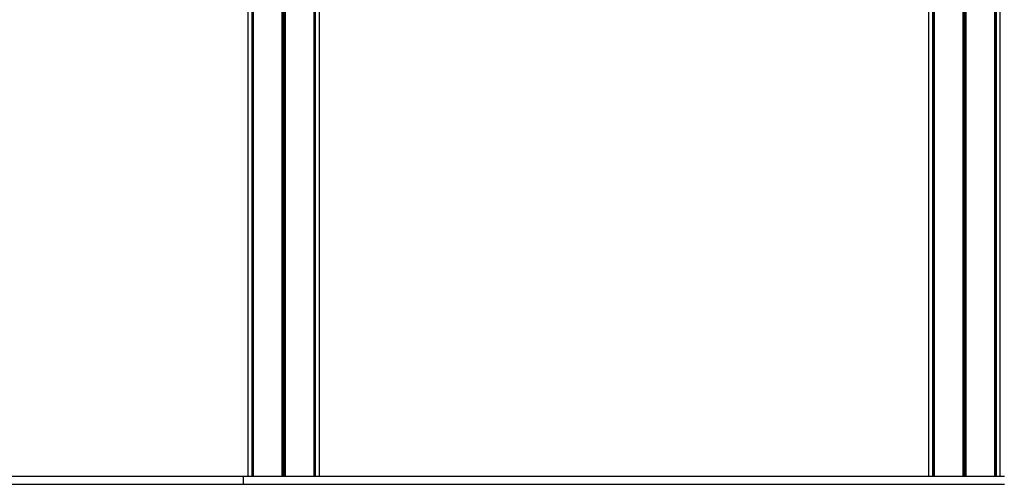
# Model space of a CAD drawing. Units: millimetres. Extents: x 179 to 4124, y 218 to 5041.
# Drawn here: x 1402 to 2624, y 3703 to 4280 of the extents above; entities that cross this region are included whole.
import ezdxf

# ---------------------------------------------------------------- set-up
doc = ezdxf.new("R2010")
doc.units = ezdxf.units.MM
doc.header["$LTSCALE"] = 50

msp = doc.modelspace()

# ---------------------------------------------------------------- linework, layer by layer
at = {"color": 7, "linetype": 'Continuous', "lineweight": 25}
for p, q in [((1684.5, 5031), (1684.5, 3713)), ((1689.5, 5031), (1689.5, 3713)), ((1689.6, 5031), (1689.6, 3713)), ((1691.4, 5031), (1691.4, 3713)), ((1691.4, 5031), (1691.4, 3713)), ((1727.1, 5031), (1727.1, 3713)), ((1727.2, 5031), (1727.2, 3713)), ((1730.7, 5031), (1730.7, 3713)), ((1730.9, 5031), (1730.9, 3713)), ((1766.6, 5031), (1766.6, 3713)), ((1766.6, 5031), (1766.6, 3713)), ((1768.3, 5031), (1768.3, 3713)), ((1768.4, 5031), (1768.4, 3713)), ((2534.5, 5031), (2534.5, 3713)), ((2534.6, 5031), (2534.6, 3713)), ((2536.4, 5031), (2536.4, 3713)), ((2536.4, 5031), (2536.4, 3713)), ((2572.1, 5031), (2572.1, 3713)), ((2572.2, 5031), (2572.2, 3713)), ((2575.7, 5031), (2575.7, 3713)), ((2575.9, 5031), (2575.9, 3713)), ((2611.6, 5031), (2611.6, 3713)), ((2611.6, 5031), (2611.6, 3713)), ((2613.3, 5031), (2613.3, 3713)), ((2613.4, 5031), (2613.4, 3713)), ((2618.5, 3713), (2618.5, 5031)), ((1773.5, 3713), (1773.5, 4296)), ((2529.5, 4296), (2529.5, 3713)), ((179.5, 3713), (1679.5, 3713)), ((179.5, 3703), (1679.5, 3703)), ((1679.5, 3703), (1679.5, 3713)), ((1679.5, 3713), (2623.7, 3713)), ((1679.5, 3703), (2623.7, 3703))]:
    msp.add_line(p, q, dxfattribs=at)
at = {"color": 8, "linetype": 'Continuous', "lineweight": 25}
for p, q in [((1691.3, 5031), (1691.3, 3713)), ((1728.9, 5031), (1728.9, 3713)), ((1729.1, 5031), (1729.1, 3713)), ((1766.7, 5031), (1766.7, 3713)), ((2536.3, 5031), (2536.3, 3713)), ((2573.9, 5031), (2573.9, 3713)), ((2574.1, 5031), (2574.1, 3713)), ((2611.7, 5031), (2611.7, 3713))]:
    msp.add_line(p, q, dxfattribs=at)

doc.saveas('drawing.dxf')
